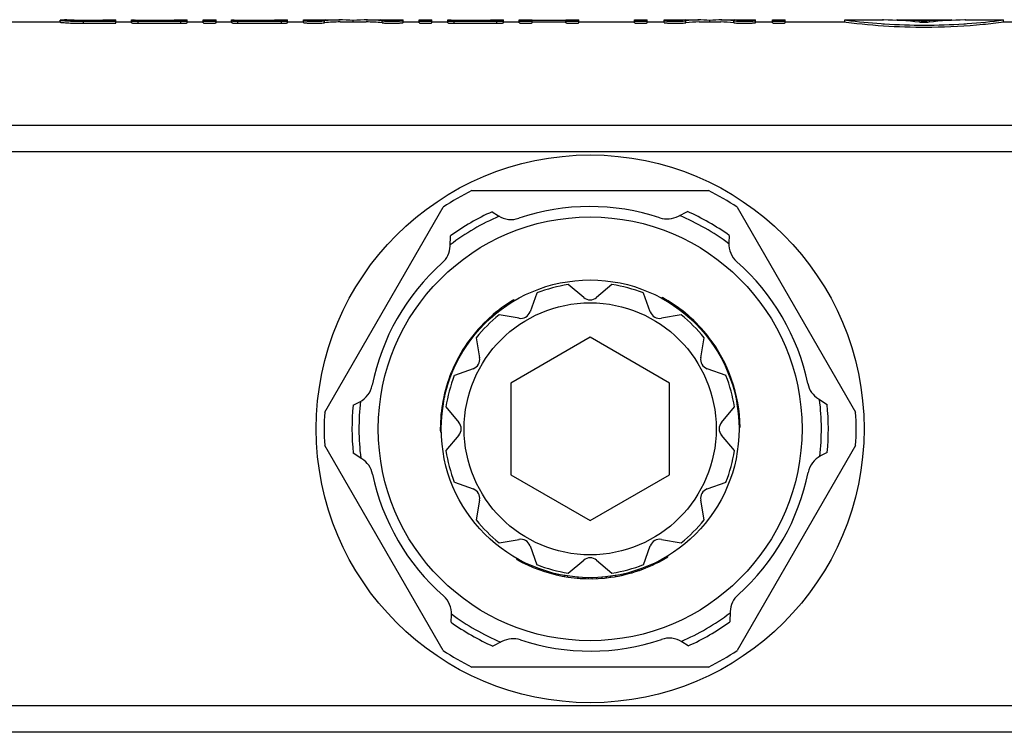
# Model space of a CAD drawing. Units: millimetres. Extents: x 0 to 841, y 0 to 594.
# Drawn here: x 329 to 379, y 53 to 89 of the extents above; entities that cross this region are included whole.
import ezdxf

# ---------------------------------------------------------------- set-up
doc = ezdxf.new("R2010")
doc.units = ezdxf.units.MM
doc.header["$LTSCALE"] = 46.255
doc.layers.get('0').update_dxf_attribs({"linetype": 'CONTINUOUS'})
doc.layers.add('A_STD', color=7, linetype='CONTINUOUS')

msp = doc.modelspace()

# ---------------------------------------------------------------- linework, layer by layer
at = {"color": 7, "linetype": 'Continuous'}
for p, q in [((636.74, 83.633), (79.008, 83.633)), ((636.74, 82.302), (79.008, 82.302)), ((351.911, 80.344), (363.837, 80.344)), ((344.5, 69.178), (350.464, 79.508)), ((365.286, 79.507), (371.248, 69.18)), ((352.935, 79.28), (353.255, 79.077)), ((362.319, 79.057), (362.774, 79.297)), ((350.818, 77.55), (350.838, 78.064)), ((364.876, 78.089), (364.86, 77.71)), ((357.554, 74.96), (356.774, 75.611)), ((358.974, 75.611), (358.195, 74.96)), ((361.51, 74.96), (361.46, 74.931)), ((354.025, 74.838), (354.074, 74.81)), ((361.644, 74.885), (361.594, 74.856)), ((361.658, 74.877), (361.624, 74.857)), ((361.69, 74.859), (361.64, 74.83)), ((361.724, 74.838), (361.674, 74.81)), ((352.835, 73.966), (352.881, 73.94)), ((362.458, 74.343), (362.411, 74.316)), ((362.711, 74.141), (362.664, 74.115)), ((362.821, 74.048), (362.775, 74.021)), ((362.878, 73.997), (362.832, 73.971)), ((362.891, 73.985), (362.846, 73.959)), ((362.96, 73.924), (362.914, 73.898)), ((352.488, 73.634), (352.533, 73.609)), ((352.642, 73.786), (352.687, 73.76)), ((363.104, 73.789), (363.059, 73.763)), ((363.306, 73.587), (363.262, 73.561)), ((351.969, 73.048), (352.013, 73.023)), ((352.077, 73.18), (352.121, 73.155)), ((352.279, 73.413), (352.323, 73.387)), ((357.874, 72.962), (353.874, 70.653)), ((361.874, 70.653), (357.874, 72.962)), ((363.669, 73.184), (363.625, 73.158)), ((363.83, 72.984), (363.786, 72.958)), ((363.841, 72.97), (363.797, 72.945)), ((351.66, 72.632), (351.704, 72.607)), ((363.96, 72.812), (363.916, 72.787)), ((364.086, 72.635), (364.043, 72.61)), ((351.285, 72.029), (351.328, 72.004)), ((351.382, 72.198), (351.426, 72.173)), ((351.452, 72.313), (351.495, 72.288)), ((364.242, 72.399), (364.199, 72.374)), ((364.361, 72.207), (364.317, 72.182)), ((364.458, 72.038), (364.415, 72.013)), ((351.052, 71.577), (351.095, 71.552)), ((351.178, 71.831), (351.221, 71.806)), ((364.523, 71.921), (364.479, 71.896)), ((364.695, 71.581), (364.652, 71.556)), ((350.785, 70.942), (350.829, 70.916)), ((350.878, 71.182), (350.922, 71.156)), ((350.884, 71.197), (350.928, 71.172)), ((350.961, 71.379), (351.005, 71.354)), ((364.901, 71.105), (364.857, 71.08)), ((364.961, 70.946), (364.918, 70.921)), ((353.874, 70.653), (353.874, 66.034)), ((361.874, 66.034), (361.874, 70.653)), ((365.062, 70.655), (365.017, 70.629)), ((350.499, 69.958), (350.544, 69.931)), ((350.543, 70.15), (350.589, 70.124)), ((350.617, 70.426), (350.662, 70.401)), ((365.149, 70.363), (365.104, 70.337)), ((365.204, 70.154), (365.159, 70.128)), ((345.933, 69.534), (346.27, 69.71)), ((350.435, 69.633), (350.481, 69.607)), ((350.461, 69.775), (350.507, 69.749)), ((350.476, 69.85), (350.522, 69.824)), ((350.48, 69.868), (350.525, 69.841)), ((365.263, 69.896), (365.217, 69.87)), ((369.375, 69.851), (369.811, 69.577)), ((350.387, 69.314), (350.434, 69.287)), ((350.324, 68.39), (350.374, 68.362)), ((350.324, 68.354), (350.358, 68.334)), ((350.324, 68.338), (350.359, 68.318)), ((350.325, 68.43), (350.374, 68.401)), ((350.326, 68.184), (350.377, 68.155)), ((365.424, 68.43), (365.374, 68.401)), ((350.464, 57.179), (344.5, 67.509)), ((371.248, 67.507), (365.286, 57.18)), ((346.373, 66.836), (345.938, 67.11)), ((369.815, 67.153), (369.479, 66.977)), ((353.874, 66.034), (357.874, 63.725)), ((357.874, 63.725), (361.874, 66.034)), ((354.174, 61.762), (354.174, 61.82)), ((361.574, 61.762), (361.574, 61.82)), ((361.609, 61.782), (361.609, 61.839)), ((361.64, 61.8), (361.64, 61.839)), ((361.654, 61.808), (361.654, 61.866)), ((361.786, 61.886), (361.786, 61.945)), ((355.524, 61.169), (355.524, 61.221)), ((355.777, 61.091), (355.777, 61.143)), ((355.985, 61.034), (355.985, 61.085)), ((359.699, 61.017), (359.699, 61.069)), ((359.975, 61.092), (359.975, 61.144)), ((360.164, 61.149), (360.164, 61.202)), ((360.252, 61.178), (360.252, 61.23)), ((360.269, 61.183), (360.269, 61.236)), ((360.341, 61.208), (360.341, 61.261)), ((360.477, 61.256), (360.477, 61.31)), ((360.778, 61.374), (360.778, 61.428)), ((356.282, 60.963), (356.282, 61.015)), ((356.584, 60.905), (356.584, 60.955)), ((356.753, 60.877), (356.753, 60.928)), ((357.267, 60.818), (357.267, 60.868)), ((357.648, 60.797), (357.648, 60.847)), ((357.782, 60.794), (357.782, 60.844)), ((357.977, 60.794), (357.977, 60.844)), ((358.202, 60.801), (358.202, 60.851)), ((358.485, 60.818), (358.485, 60.868)), ((358.702, 60.839), (358.702, 60.889)), ((358.898, 60.863), (358.898, 60.914)), ((358.915, 60.866), (358.915, 60.916)), ((359.169, 60.905), (359.169, 60.956)), ((364.93, 59.137), (364.91, 58.623)), ((350.873, 58.598), (350.889, 58.977)), ((353.429, 57.63), (352.974, 57.39)), ((362.813, 57.407), (362.493, 57.611)), ((363.837, 56.344), (351.911, 56.344)), ((636.74, 54.385), (79.008, 54.385)), ((636.74, 53.054), (79.008, 53.054))]:
    msp.add_line(p, q, dxfattribs=at)
for radius in [10.675, 7.5, 6.35]:
    msp.add_circle((357.874, 68.344), radius, dxfattribs=at)
for centre, radius, start, end in [((357.874, 68.344), 13.4, 116.4244, 123.5713), ((357.874, 68.344), 13.4, 56.4201, 63.5756), ((357.874, 68.344), 11.65, 113.165, 127.2616), ((357.874, 68.344), 12, 114.305, 125.8985), ((353.899, 80.089), 1.2, 237.5424, 288.6984), ((357.874, 68.344), 11.65, 53.165, 67.2616), ((357.874, 68.344), 12, 54.305, 65.8985), ((366.058, 77.659), 1.2, 177.5424, 228.6984), ((357.874, 75.344), 0.5, 230.1334, 309.8666), ((357.874, 68.344), 7.55, 60.0433, 61.2104), ((357.874, 68.344), 7.55, 120.6551, 131.743), ((357.874, 68.344), 7.55, 49.1933, 59.9212), ((357.874, 68.344), 7.55, 131.8649, 157.79), ((357.874, 68.344), 7.55, 37.9205, 49.0691), ((357.874, 68.344), 7.55, 0.6551, 37.79), ((357.874, 68.344), 7.55, 157.9205, 169.0691), ((345.715, 70.774), 1.2, 297.5424, 348.6984), ((357.874, 68.344), 12, 174.305, 185.8985), ((357.874, 68.344), 11.65, 173.165, 187.2616), ((357.874, 68.344), 7.55, 169.1933, 179.9212), ((357.874, 68.344), 11.65, 353.165, 7.2616), ((357.874, 68.344), 12, 354.305, 5.8985), ((357.874, 68.344), 13.4, 176.4287, 183.5713), ((357.874, 68.344), 13.4, 356.4201, 3.5799), ((357.874, 68.344), 7.55, 180.0433, 181.2104), ((370.034, 65.913), 1.2, 117.5424, 168.6984), ((357.874, 68.344), 7.55, 240.6551, 277.79), ((357.874, 68.344), 7.55, 289.1933, 299.9212), ((357.874, 68.344), 7.55, 300.0433, 301.2104), ((357.874, 68.344), 7.55, 277.9205, 289.0691), ((349.69, 59.028), 1.2, 357.5424, 48.6984), ((357.874, 68.344), 11.65, 293.165, 307.2616), ((357.874, 68.344), 12, 234.305, 245.8985), ((357.874, 68.344), 11.65, 233.165, 247.2616), ((357.874, 68.344), 12, 294.305, 305.8985), ((361.849, 56.598), 1.2, 57.5424, 108.6984), ((357.874, 68.344), 13.4, 236.4287, 243.5756), ((357.874, 68.344), 13.4, 296.4244, 303.5799)]:
    msp.add_arc(centre, radius, start, end, dxfattribs=at)
at = {"layer": 'A_STD', "color": 7, "linetype": 'Continuous'}
for p, q in [((77.533, 88.844), (331.174, 88.844)), ((331.174, 88.833), (331.174, 88.933)), ((331.511, 88.944), (331.837, 88.944)), ((332.35, 88.914), (332.35, 88.942)), ((332.35, 88.942), (333.324, 88.942)), ((333.324, 88.914), (332.35, 88.914)), ((332.35, 88.779), (332.35, 88.879)), ((332.35, 88.879), (333.974, 88.879)), ((333.324, 88.944), (333.974, 88.944)), ((333.324, 88.942), (333.324, 88.914)), ((333.974, 88.779), (333.974, 88.944)), ((333.974, 88.844), (334.774, 88.844)), ((334.774, 88.798), (334.774, 88.944)), ((334.774, 88.944), (334.854, 88.943)), ((334.923, 88.942), (334.95, 88.942)), ((335.099, 88.914), (335.099, 88.942)), ((335.099, 88.942), (336.914, 88.942)), ((336.914, 88.914), (335.099, 88.914)), ((335.099, 88.779), (335.099, 88.879)), ((335.099, 88.879), (337.249, 88.879)), ((336.914, 88.944), (337.574, 88.944)), ((336.914, 88.942), (336.914, 88.914)), ((337.249, 88.779), (337.249, 88.879)), ((337.574, 88.798), (337.574, 88.944)), ((337.574, 88.844), (338.374, 88.844)), ((338.374, 88.8), (338.374, 88.944)), ((338.374, 88.944), (339.024, 88.944)), ((339.024, 88.8), (339.024, 88.944)), ((339.024, 88.844), (339.799, 88.844)), ((339.799, 88.844), (339.799, 88.944)), ((339.799, 88.944), (339.879, 88.943)), ((339.799, 88.844), (339.824, 88.843)), ((339.824, 88.8), (339.824, 88.9)), ((339.879, 88.943), (339.923, 88.943)), ((339.923, 88.943), (339.948, 88.942)), ((339.948, 88.942), (340.003, 88.942)), ((340.124, 88.914), (340.124, 88.942)), ((340.124, 88.942), (341.974, 88.942)), ((341.974, 88.914), (340.124, 88.914)), ((340.124, 88.782), (340.124, 88.882)), ((340.124, 88.882), (342.324, 88.882)), ((341.974, 88.944), (342.624, 88.944)), ((341.974, 88.942), (341.974, 88.914)), ((342.324, 88.782), (342.324, 88.882)), ((342.624, 88.8), (342.624, 88.944)), ((342.624, 88.844), (343.424, 88.844)), ((343.424, 88.812), (343.424, 88.944)), ((343.424, 88.944), (344.074, 88.944)), ((344.074, 88.927), (344.074, 88.943)), ((344.488, 88.8), (344.488, 88.901)), ((344.56, 88.944), (345.283, 88.944)), ((345.283, 88.844), (346.595, 88.844)), ((345.939, 88.844), (345.939, 88.914)), ((346.595, 88.944), (347.318, 88.944)), ((347.39, 88.8), (347.39, 88.901)), ((347.804, 88.944), (347.804, 88.927)), ((347.804, 88.944), (348.454, 88.944)), ((348.454, 88.812), (348.454, 88.944)), ((348.454, 88.844), (349.254, 88.844)), ((349.254, 88.798), (349.254, 88.944)), ((349.254, 88.944), (349.904, 88.944)), ((349.904, 88.798), (349.904, 88.944)), ((349.904, 88.844), (350.704, 88.844)), ((350.704, 88.798), (350.704, 88.944)), ((350.704, 88.944), (350.783, 88.943)), ((350.853, 88.942), (350.88, 88.942)), ((351.029, 88.914), (351.029, 88.942)), ((351.029, 88.942), (352.854, 88.942)), ((352.854, 88.914), (351.029, 88.914)), ((351.029, 88.779), (351.029, 88.879)), ((351.029, 88.879), (353.179, 88.879)), ((352.854, 88.944), (353.504, 88.944)), ((352.854, 88.942), (352.854, 88.914)), ((353.179, 88.779), (353.179, 88.879)), ((353.504, 88.798), (353.504, 88.944)), ((353.504, 88.844), (354.304, 88.844)), ((354.304, 88.798), (354.304, 88.944)), ((354.304, 88.944), (354.954, 88.944)), ((354.954, 88.798), (354.954, 88.942)), ((354.954, 88.942), (356.654, 88.942)), ((354.954, 88.842), (356.654, 88.842)), ((356.654, 88.944), (357.304, 88.944)), ((356.654, 88.798), (356.654, 88.942)), ((357.304, 88.798), (357.304, 88.944)), ((357.304, 88.844), (360.104, 88.844)), ((360.104, 88.798), (360.104, 88.944)), ((360.104, 88.944), (360.754, 88.944)), ((360.754, 88.798), (360.754, 88.944)), ((360.754, 88.844), (361.604, 88.844)), ((361.604, 88.81), (361.604, 88.944)), ((361.604, 88.944), (362.254, 88.944)), ((362.254, 88.927), (362.254, 88.943)), ((362.658, 88.944), (363.359, 88.944)), ((362.694, 88.8), (362.694, 88.9)), ((363.359, 88.844), (364.449, 88.844)), ((363.904, 88.844), (363.904, 88.914)), ((364.449, 88.944), (365.15, 88.944)), ((365.114, 88.8), (365.114, 88.9)), ((365.554, 88.944), (365.554, 88.927)), ((365.554, 88.944), (366.204, 88.944)), ((366.204, 88.81), (366.204, 88.944)), ((366.204, 88.844), (367.054, 88.844)), ((367.054, 88.798), (367.054, 88.944)), ((367.054, 88.944), (367.704, 88.944)), ((367.704, 88.798), (367.704, 88.944)), ((367.704, 88.844), (370.704, 88.844)), ((370.704, 88.844), (370.704, 88.944)), ((370.704, 88.944), (372.604, 88.944)), ((370.704, 88.944), (370.783, 88.933)), ((370.704, 88.844), (370.776, 88.834)), ((372.66, 88.943), (372.604, 88.944)), ((372.604, 88.944), (372.647, 88.943)), ((372.647, 88.943), (372.66, 88.943)), ((373.308, 88.925), (373.308, 88.944)), ((373.308, 88.944), (373.328, 88.943)), ((373.328, 88.943), (373.337, 88.943)), ((373.337, 88.944), (376.071, 88.944)), ((373.337, 88.923), (373.337, 88.943)), ((374.582, 88.819), (374.582, 88.89)), ((374.826, 88.819), (374.826, 88.89)), ((376.071, 88.943), (376.099, 88.944)), ((376.071, 88.923), (376.071, 88.943)), ((376.099, 88.925), (376.099, 88.944)), ((376.761, 88.943), (376.747, 88.943)), ((376.761, 88.943), (376.773, 88.943)), ((376.773, 88.943), (376.783, 88.943)), ((376.783, 88.943), (376.773, 88.943)), ((376.783, 88.943), (376.791, 88.943)), ((376.791, 88.943), (376.797, 88.943)), ((376.802, 88.944), (376.797, 88.943)), ((376.802, 88.944), (376.804, 88.944)), ((376.804, 88.944), (376.802, 88.944)), ((376.804, 88.944), (378.704, 88.944)), ((378.699, 88.943), (378.704, 88.944)), ((378.704, 88.844), (378.704, 88.944)), ((378.704, 88.844), (638.216, 88.844)), ((332.35, 88.779), (333.974, 88.779)), ((335.099, 88.779), (337.249, 88.779)), ((340.124, 88.782), (342.324, 88.782)), ((351.029, 88.779), (353.179, 88.779)), ((355.193, 75.187), (354.844, 74.234)), ((360.905, 74.234), (360.555, 75.187)), ((354.289, 73.913), (353.288, 74.087)), ((362.46, 74.087), (361.46, 73.913)), ((352.131, 72.93), (352.305, 71.929)), ((363.444, 71.929), (363.618, 72.93)), ((351.984, 71.374), (351.031, 71.025)), ((364.718, 71.025), (363.764, 71.374)), ((350.607, 69.444), (351.258, 68.664)), ((364.49, 68.664), (365.141, 69.444)), ((351.258, 68.023), (350.607, 67.244)), ((365.141, 67.244), (364.49, 68.023)), ((351.031, 65.663), (351.984, 65.313)), ((363.764, 65.313), (364.718, 65.663)), ((352.305, 64.758), (352.131, 63.757)), ((363.618, 63.757), (363.444, 64.758)), ((353.288, 62.6), (354.289, 62.774)), ((361.46, 62.774), (362.46, 62.6)), ((354.844, 62.453), (355.193, 61.5)), ((360.555, 61.5), (360.905, 62.453)), ((356.774, 61.076), (357.554, 61.727)), ((358.195, 61.727), (358.974, 61.076))]:
    msp.add_line(p, q, dxfattribs=at)
msp.add_circle((357.874, 68.344), 13.8, dxfattribs=at)
for centre, radius, start, end in [((332.345, 106.56), 17.681, 268.9796, 269.4915), ((332.348, 100.252), 11.337, 269.1894, 270.0089), ((332.35, 107.054), 18.175, 269.4895, 269.9997), ((335.1, 120.161), 31.219, 269.5475, 269.6751), ((335.099, 119.976), 31.034, 269.7247, 270), ((340.124, 119.954), 31.013, 269.7771, 270.0001), ((351.03, 120.161), 31.219, 269.5475, 269.6751), ((351.029, 119.976), 31.034, 269.7247, 270), ((374.775, 120.533), 31.851, 262.799, 265.9677), ((374.647, 120.387), 31.704, 274.0244, 277.3424), ((374.719, 119.853), 31.168, 265.982, 266.2956), ((374.704, 119.565), 30.88, 266.2901, 273.7099), ((374.688, 119.853), 31.168, 273.7044, 274.018), ((357.874, 68.344), 11.2, 71.7392, 108.6984), ((361.76, 80.119), 1.2, 251.7392, 297.7884), ((349.619, 77.596), 1.2, 311.7392, 357.7884), ((357.874, 68.344), 11.2, 131.7392, 168.6984), ((357.874, 68.344), 11.2, 11.7392, 48.6984), ((357.874, 68.344), 7.35, 98.6072, 111.3928), ((357.874, 68.344), 7.35, 68.6072, 81.3928), ((357.874, 68.344), 7.35, 128.6072, 141.3928), ((354.374, 74.406), 0.5, 260.1334, 339.8666), ((361.374, 74.406), 0.5, 200.1334, 279.8666), ((357.874, 68.344), 7.35, 38.6072, 51.3928), ((351.812, 71.844), 0.5, 290.1334, 9.8666), ((363.936, 71.844), 0.5, 170.1334, 249.8666), ((357.874, 68.344), 7.35, 158.6072, 171.3928), ((357.874, 68.344), 7.35, 8.6072, 21.3928), ((370.015, 70.866), 1.2, 191.7392, 237.7884), ((350.874, 68.344), 0.5, 320.1334, 39.8666), ((364.874, 68.344), 0.5, 140.1334, 219.8666), ((357.874, 68.344), 7.35, 188.6072, 201.3928), ((357.874, 68.344), 7.35, 338.6072, 351.3928), ((345.734, 65.821), 1.2, 11.7392, 57.7884), ((357.874, 68.344), 11.2, 191.7392, 228.6984), ((357.874, 68.344), 11.2, 311.7392, 348.6984), ((351.812, 64.844), 0.5, 350.1334, 69.8666), ((363.936, 64.844), 0.5, 110.1334, 189.8666), ((357.874, 68.344), 7.35, 218.6072, 231.3928), ((357.874, 68.344), 7.35, 308.6072, 321.3928), ((354.374, 62.281), 0.5, 20.1334, 99.8666), ((361.374, 62.281), 0.5, 80.1334, 159.8666), ((357.874, 61.344), 0.5, 50.1334, 129.8666), ((357.874, 68.344), 7.35, 248.6072, 261.3928), ((357.874, 68.344), 7.35, 278.6072, 291.3928), ((366.129, 59.091), 1.2, 131.7392, 177.7884), ((353.989, 56.568), 1.2, 71.7392, 117.7884), ((357.874, 68.344), 11.2, 251.7392, 288.6984)]:
    msp.add_arc(centre, radius, start, end, dxfattribs=at)
for centre, major_axis, ratio, start_param, end_param in [((344.56, 57.887), (0, 31.056), 0.486013, 6.283185, 6.315391), ((345.283, 57.887), (0, 31.056), 0.486013, 6.239702, 6.335844), ((345.283, 57.887), (0, 30.956), 0.486013, 6.283185, 6.336014), ((346.595, 57.887), (0, 31.056), 0.486013, -0.052658, 0.043483), ((346.595, 57.887), (0, 30.956), 0.486013, -0.052829, 0), ((347.318, 57.887), (0, 31.056), 0.486013, 6.25098, 6.283185), ((362.658, 57.887), (0, 31.056), 0.40383, 6.283185, 6.315391), ((363.359, 57.887), (0, 31.056), 0.40383, 6.239702, 6.336217), ((363.359, 57.887), (0, 30.956), 0.40383, 0, 0.053203), ((364.449, 57.887), (0, 31.056), 0.40383, -0.053032, 0.043483), ((364.449, 57.887), (0, 30.956), 0.40383, -0.053203, 0), ((365.15, 57.887), (0, 31.056), 0.40383, 6.25098, 6.283185), ((372.534, 57.887), (0, 31.056), 0.72, 6.196935, 6.277541), ((373.274, 57.887), (0, 31.056), 0.72, -0.058556, -0.002822), ((376.134, 57.887), (0, 31.056), 0.72, 0.002822, 0.058556), ((376.874, 57.887), (0, 31.056), 0.72, 0.005644, 0.086251)]:
    msp.add_ellipse(centre, major_axis=major_axis, ratio=ratio, start_param=start_param, end_param=end_param, dxfattribs=at)
for points, knots in [([(331.317, 88.942), (331.296, 88.942), (331.262, 88.941), (331.214, 88.94), (331.193, 88.936), (331.174, 88.936), (331.174, 88.933)], [0, 0, 0, 0, 0.429897, 0.742067, 0.932092, 1, 1, 1, 1]), ([(331.174, 88.933), (331.174, 88.931), (331.181, 88.929), (331.191, 88.926), (331.211, 88.923), (331.251, 88.918), (331.319, 88.912), (331.42, 88.905), (331.546, 88.898), (331.692, 88.891), (331.856, 88.886), (331.971, 88.883), (332.03, 88.882)], [0, 0, 0, 0, 0.005455, 0.019312, 0.0419, 0.073126, 0.160737, 0.279915, 0.427573, 0.599886, 0.792374, 1, 1, 1, 1]), ([(331.174, 88.833), (331.174, 88.83), (331.185, 88.828), (331.199, 88.825), (331.229, 88.821), (331.267, 88.817), (331.316, 88.812), (331.401, 88.806), (331.529, 88.798), (331.705, 88.79), (331.906, 88.784), (332.123, 88.78), (332.274, 88.779), (332.35, 88.779)], [0, 0, 0, 0, 0.005556, 0.020254, 0.044283, 0.077453, 0.119471, 0.16993, 0.294187, 0.445481, 0.618042, 0.805279, 1, 1, 1, 1]), ([(331.511, 88.944), (331.493, 88.944), (331.428, 88.943), (331.363, 88.943), (331.317, 88.942)], [0, 0, 0, 0, 0.284702, 1, 1, 1, 1]), ([(331.838, 88.932), (331.838, 88.933), (331.842, 88.934), (331.848, 88.935), (331.861, 88.936), (331.886, 88.938), (331.929, 88.939), (331.992, 88.94), (332.069, 88.941), (332.19, 88.942), (332.285, 88.942), (332.35, 88.942)], [0, 0, 0, 0, 0.005441, 0.020021, 0.043932, 0.077002, 0.169353, 0.293602, 0.444994, 0.617677, 1, 1, 1, 1]), ([(332.01, 88.92), (331.986, 88.92), (331.944, 88.922), (331.894, 88.925), (331.865, 88.927), (331.85, 88.929), (331.843, 88.93), (331.838, 88.931), (331.838, 88.932)], [0, 0, 0, 0, 0.420811, 0.735815, 0.849123, 0.931215, 0.981381, 1, 1, 1, 1]), ([(332.188, 88.915), (332.172, 88.916), (332.113, 88.917), (332.054, 88.918), (332.01, 88.92)], [0, 0, 0, 0, 0.270525, 1, 1, 1, 1]), ([(335.099, 88.914), (335.058, 88.914), (334.997, 88.914), (334.921, 88.912), (334.872, 88.91), (334.833, 88.908), (334.801, 88.906), (334.786, 88.903), (334.774, 88.901), (334.774, 88.898)], [0, 0, 0, 0, 0.381359, 0.553585, 0.704579, 0.828577, 0.920925, 0.978314, 1, 1, 1, 1]), ([(334.774, 88.898), (334.774, 88.896), (334.786, 88.894), (334.801, 88.89), (334.833, 88.888), (334.872, 88.885), (334.921, 88.882), (334.997, 88.88), (335.058, 88.879), (335.099, 88.879)], [0, 0, 0, 0, 0.021864, 0.079403, 0.171827, 0.295822, 0.446752, 0.618879, 1, 1, 1, 1]), ([(334.774, 88.798), (334.774, 88.796), (334.786, 88.794), (334.801, 88.79), (334.833, 88.787), (334.872, 88.785), (334.921, 88.782), (334.997, 88.78), (335.058, 88.779), (335.099, 88.779)], [0, 0, 0, 0, 0.021897, 0.079452, 0.171854, 0.295839, 0.446791, 0.618908, 1, 1, 1, 1]), ([(337.249, 88.879), (337.291, 88.879), (337.351, 88.88), (337.427, 88.882), (337.476, 88.885), (337.516, 88.888), (337.547, 88.89), (337.562, 88.894), (337.574, 88.896), (337.574, 88.898)], [0, 0, 0, 0, 0.381103, 0.553226, 0.704178, 0.828168, 0.920569, 0.978119, 1, 1, 1, 1]), ([(337.249, 88.779), (337.291, 88.779), (337.351, 88.78), (337.427, 88.782), (337.476, 88.785), (337.516, 88.787), (337.547, 88.79), (337.562, 88.794), (337.574, 88.796), (337.574, 88.798)], [0, 0, 0, 0, 0.381103, 0.553207, 0.70416, 0.828157, 0.920559, 0.978105, 1, 1, 1, 1]), ([(338.374, 88.9), (338.374, 88.897), (338.386, 88.895), (338.401, 88.892), (338.433, 88.889), (338.472, 88.886), (338.521, 88.884), (338.597, 88.881), (338.699, 88.88), (338.801, 88.881), (338.877, 88.884), (338.926, 88.886), (338.966, 88.889), (338.997, 88.892), (339.012, 88.895), (339.024, 88.897), (339.024, 88.9)], [0, 0, 0, 0, 0.010906, 0.039671, 0.08587, 0.147872, 0.223354, 0.309442, 0.5, 0.690558, 0.776646, 0.852128, 0.91413, 0.960329, 0.989094, 1, 1, 1, 1]), ([(338.374, 88.8), (338.374, 88.797), (338.386, 88.795), (338.401, 88.792), (338.433, 88.789), (338.472, 88.786), (338.521, 88.784), (338.597, 88.781), (338.699, 88.78), (338.801, 88.781), (338.877, 88.784), (338.926, 88.786), (338.966, 88.789), (338.997, 88.792), (339.012, 88.795), (339.024, 88.797), (339.024, 88.8)], [0, 0, 0, 0, 0.010912, 0.03968, 0.085881, 0.147879, 0.223358, 0.309445, 0.5, 0.690552, 0.776643, 0.852119, 0.914119, 0.960321, 0.989087, 1, 1, 1, 1]), ([(340.124, 88.914), (340.086, 88.914), (340.03, 88.914), (339.96, 88.912), (339.915, 88.911), (339.878, 88.908), (339.849, 88.906), (339.835, 88.904), (339.824, 88.902), (339.824, 88.9)], [0, 0, 0, 0, 0.381391, 0.553632, 0.704639, 0.828647, 0.920999, 0.978377, 1, 1, 1, 1]), ([(339.824, 88.9), (339.824, 88.898), (339.835, 88.896), (339.849, 88.893), (339.878, 88.89), (339.914, 88.887), (339.96, 88.885), (340.03, 88.883), (340.086, 88.882), (340.124, 88.882)], [0, 0, 0, 0, 0.021785, 0.0793, 0.171721, 0.295726, 0.446675, 0.618826, 1, 1, 1, 1]), ([(339.824, 88.8), (339.824, 88.797), (339.835, 88.796), (339.849, 88.792), (339.878, 88.79), (339.914, 88.787), (339.96, 88.785), (340.03, 88.783), (340.086, 88.782), (340.124, 88.782)], [0, 0, 0, 0, 0.021804, 0.079327, 0.171741, 0.295745, 0.446696, 0.618838, 1, 1, 1, 1]), ([(342.324, 88.882), (342.362, 88.882), (342.418, 88.883), (342.489, 88.885), (342.534, 88.887), (342.57, 88.89), (342.599, 88.893), (342.613, 88.896), (342.624, 88.898), (342.624, 88.9)], [0, 0, 0, 0, 0.381156, 0.553312, 0.704275, 0.82827, 0.92067, 0.978201, 1, 1, 1, 1]), ([(342.324, 88.782), (342.362, 88.782), (342.418, 88.783), (342.489, 88.785), (342.534, 88.787), (342.57, 88.79), (342.599, 88.792), (342.613, 88.796), (342.624, 88.797), (342.624, 88.8)], [0, 0, 0, 0, 0.381156, 0.553282, 0.704256, 0.828264, 0.920663, 0.978186, 1, 1, 1, 1]), ([(343.424, 88.912), (343.424, 88.909), (343.439, 88.907), (343.459, 88.902), (343.499, 88.899), (343.55, 88.894), (343.614, 88.891), (343.718, 88.886), (343.863, 88.883), (344.044, 88.882), (344.254, 88.886), (344.401, 88.891), (344.488, 88.901)], [0, 0, 0, 0, 0.008441, 0.030812, 0.066982, 0.116029, 0.176609, 0.247034, 0.409343, 0.584852, 0.753912, 1, 1, 1, 1]), ([(343.424, 88.812), (343.424, 88.809), (343.439, 88.807), (343.459, 88.802), (343.499, 88.798), (343.55, 88.794), (343.614, 88.79), (343.718, 88.786), (343.863, 88.782), (344.044, 88.782), (344.254, 88.786), (344.401, 88.791), (344.488, 88.8)], [0, 0, 0, 0, 0.008449, 0.030822, 0.066993, 0.116034, 0.176613, 0.247044, 0.40935, 0.584854, 0.753918, 1, 1, 1, 1]), ([(347.39, 88.901), (347.477, 88.891), (347.624, 88.886), (347.834, 88.882), (348.015, 88.883), (348.16, 88.886), (348.264, 88.891), (348.328, 88.894), (348.379, 88.899), (348.419, 88.902), (348.439, 88.907), (348.454, 88.909), (348.454, 88.912)], [0, 0, 0, 0, 0.246088, 0.415148, 0.590657, 0.752966, 0.823391, 0.883971, 0.933018, 0.969188, 0.991559, 1, 1, 1, 1]), ([(347.39, 88.8), (347.477, 88.791), (347.624, 88.786), (347.834, 88.782), (348.015, 88.782), (348.16, 88.786), (348.264, 88.79), (348.328, 88.794), (348.379, 88.798), (348.419, 88.802), (348.439, 88.807), (348.454, 88.809), (348.454, 88.812)], [0, 0, 0, 0, 0.246086, 0.415148, 0.590657, 0.752956, 0.823387, 0.883967, 0.933009, 0.969179, 0.991552, 1, 1, 1, 1]), ([(349.254, 88.898), (349.254, 88.896), (349.266, 88.894), (349.281, 88.89), (349.313, 88.888), (349.352, 88.885), (349.401, 88.882), (349.477, 88.88), (349.579, 88.879), (349.681, 88.88), (349.757, 88.882), (349.806, 88.885), (349.845, 88.888), (349.877, 88.89), (349.892, 88.894), (349.904, 88.896), (349.904, 88.898)], [0, 0, 0, 0, 0.010942, 0.039716, 0.085915, 0.147912, 0.223386, 0.309463, 0.5, 0.690537, 0.776614, 0.852088, 0.914085, 0.960284, 0.989058, 1, 1, 1, 1]), ([(349.254, 88.798), (349.254, 88.796), (349.266, 88.794), (349.281, 88.79), (349.313, 88.787), (349.352, 88.785), (349.401, 88.782), (349.477, 88.78), (349.579, 88.778), (349.681, 88.78), (349.757, 88.782), (349.806, 88.785), (349.845, 88.787), (349.877, 88.79), (349.892, 88.794), (349.904, 88.796), (349.904, 88.798)], [0, 0, 0, 0, 0.010949, 0.039725, 0.085926, 0.147919, 0.22339, 0.309467, 0.5, 0.69053, 0.776611, 0.852079, 0.914073, 0.960276, 0.989051, 1, 1, 1, 1]), ([(351.029, 88.914), (350.987, 88.914), (350.927, 88.914), (350.851, 88.912), (350.802, 88.91), (350.763, 88.908), (350.731, 88.906), (350.716, 88.903), (350.704, 88.901), (350.704, 88.898)], [0, 0, 0, 0, 0.381359, 0.553585, 0.704579, 0.828577, 0.920925, 0.978314, 1, 1, 1, 1]), ([(350.704, 88.898), (350.704, 88.896), (350.716, 88.894), (350.731, 88.89), (350.763, 88.888), (350.802, 88.885), (350.851, 88.882), (350.927, 88.88), (350.987, 88.879), (351.029, 88.879)], [0, 0, 0, 0, 0.021864, 0.079403, 0.171827, 0.295822, 0.446752, 0.618879, 1, 1, 1, 1]), ([(350.704, 88.798), (350.704, 88.796), (350.716, 88.794), (350.731, 88.79), (350.763, 88.787), (350.802, 88.785), (350.851, 88.782), (350.927, 88.78), (350.987, 88.779), (351.029, 88.779)], [0, 0, 0, 0, 0.021897, 0.079452, 0.171854, 0.295839, 0.446791, 0.618908, 1, 1, 1, 1]), ([(353.179, 88.879), (353.22, 88.879), (353.281, 88.88), (353.357, 88.882), (353.406, 88.885), (353.445, 88.888), (353.477, 88.89), (353.492, 88.894), (353.504, 88.896), (353.504, 88.898)], [0, 0, 0, 0, 0.381103, 0.553226, 0.704178, 0.828168, 0.920569, 0.978119, 1, 1, 1, 1]), ([(353.179, 88.779), (353.22, 88.779), (353.281, 88.78), (353.357, 88.782), (353.406, 88.785), (353.445, 88.787), (353.477, 88.79), (353.492, 88.794), (353.504, 88.796), (353.504, 88.798)], [0, 0, 0, 0, 0.381103, 0.553207, 0.70416, 0.828157, 0.920559, 0.978105, 1, 1, 1, 1]), ([(354.304, 88.898), (354.304, 88.896), (354.316, 88.894), (354.331, 88.89), (354.363, 88.888), (354.402, 88.885), (354.451, 88.882), (354.527, 88.88), (354.629, 88.879), (354.731, 88.88), (354.807, 88.882), (354.856, 88.885), (354.895, 88.888), (354.927, 88.89), (354.942, 88.894), (354.954, 88.896), (354.954, 88.898)], [0, 0, 0, 0, 0.010942, 0.039716, 0.085915, 0.147912, 0.223386, 0.309463, 0.5, 0.690537, 0.776614, 0.852088, 0.914085, 0.960284, 0.989058, 1, 1, 1, 1]), ([(354.304, 88.798), (354.304, 88.796), (354.316, 88.794), (354.331, 88.79), (354.363, 88.787), (354.402, 88.785), (354.451, 88.782), (354.527, 88.78), (354.629, 88.778), (354.731, 88.78), (354.807, 88.782), (354.856, 88.785), (354.895, 88.787), (354.927, 88.79), (354.942, 88.794), (354.954, 88.796), (354.954, 88.798)], [0, 0, 0, 0, 0.010949, 0.039725, 0.085926, 0.147919, 0.22339, 0.309467, 0.5, 0.69053, 0.776611, 0.852079, 0.914073, 0.960276, 0.989051, 1, 1, 1, 1]), ([(356.654, 88.898), (356.654, 88.896), (356.666, 88.894), (356.681, 88.89), (356.713, 88.888), (356.752, 88.885), (356.801, 88.882), (356.877, 88.88), (356.979, 88.879), (357.081, 88.88), (357.157, 88.882), (357.206, 88.885), (357.245, 88.888), (357.277, 88.89), (357.292, 88.894), (357.304, 88.896), (357.304, 88.898)], [0, 0, 0, 0, 0.010942, 0.039716, 0.085915, 0.147912, 0.223386, 0.309463, 0.5, 0.690537, 0.776614, 0.852088, 0.914085, 0.960284, 0.989058, 1, 1, 1, 1]), ([(356.654, 88.798), (356.654, 88.796), (356.666, 88.794), (356.681, 88.79), (356.713, 88.787), (356.752, 88.785), (356.801, 88.782), (356.877, 88.78), (356.979, 88.778), (357.081, 88.78), (357.157, 88.782), (357.206, 88.785), (357.245, 88.787), (357.277, 88.79), (357.292, 88.794), (357.304, 88.796), (357.304, 88.798)], [0, 0, 0, 0, 0.010949, 0.039725, 0.085926, 0.147919, 0.22339, 0.309467, 0.5, 0.69053, 0.776611, 0.852079, 0.914073, 0.960276, 0.989051, 1, 1, 1, 1]), ([(360.104, 88.898), (360.104, 88.896), (360.116, 88.894), (360.131, 88.89), (360.163, 88.888), (360.202, 88.885), (360.251, 88.882), (360.327, 88.88), (360.429, 88.879), (360.531, 88.88), (360.607, 88.882), (360.656, 88.885), (360.695, 88.888), (360.727, 88.89), (360.742, 88.894), (360.754, 88.896), (360.754, 88.898)], [0, 0, 0, 0, 0.010942, 0.039716, 0.085915, 0.147912, 0.223386, 0.309463, 0.5, 0.690537, 0.776614, 0.852088, 0.914085, 0.960284, 0.989058, 1, 1, 1, 1]), ([(360.104, 88.798), (360.104, 88.796), (360.116, 88.794), (360.131, 88.79), (360.163, 88.787), (360.202, 88.785), (360.251, 88.782), (360.327, 88.78), (360.429, 88.778), (360.531, 88.78), (360.607, 88.782), (360.656, 88.785), (360.695, 88.787), (360.727, 88.79), (360.742, 88.794), (360.754, 88.796), (360.754, 88.798)], [0, 0, 0, 0, 0.010949, 0.039725, 0.085926, 0.147919, 0.22339, 0.309467, 0.5, 0.69053, 0.776611, 0.852079, 0.914073, 0.960276, 0.989051, 1, 1, 1, 1]), ([(361.604, 88.91), (361.604, 88.907), (361.62, 88.905), (361.641, 88.9), (361.683, 88.896), (361.737, 88.891), (361.805, 88.887), (361.914, 88.882), (362.066, 88.879), (362.252, 88.879), (362.463, 88.884), (362.61, 88.889), (362.694, 88.9)], [0, 0, 0, 0, 0.008757, 0.031931, 0.069355, 0.12002, 0.182473, 0.254884, 0.420836, 0.598422, 0.766736, 1, 1, 1, 1]), ([(361.604, 88.81), (361.604, 88.807), (361.62, 88.804), (361.641, 88.8), (361.683, 88.795), (361.737, 88.791), (361.805, 88.787), (361.914, 88.782), (362.066, 88.779), (362.252, 88.778), (362.463, 88.784), (362.61, 88.789), (362.694, 88.8)], [0, 0, 0, 0, 0.008768, 0.031943, 0.069365, 0.120027, 0.182478, 0.254892, 0.420844, 0.598422, 0.76674, 1, 1, 1, 1]), ([(365.114, 88.9), (365.198, 88.889), (365.345, 88.884), (365.556, 88.879), (365.742, 88.879), (365.894, 88.882), (366.003, 88.887), (366.071, 88.891), (366.124, 88.896), (366.167, 88.9), (366.188, 88.905), (366.204, 88.907), (366.204, 88.91)], [0, 0, 0, 0, 0.233264, 0.401578, 0.579164, 0.745116, 0.817527, 0.87998, 0.930645, 0.968069, 0.991243, 1, 1, 1, 1]), ([(365.114, 88.8), (365.198, 88.789), (365.345, 88.784), (365.556, 88.778), (365.742, 88.779), (365.894, 88.782), (366.003, 88.787), (366.071, 88.791), (366.124, 88.795), (366.167, 88.8), (366.188, 88.804), (366.204, 88.807), (366.204, 88.81)], [0, 0, 0, 0, 0.233264, 0.40158, 0.579163, 0.745108, 0.817522, 0.879975, 0.930636, 0.968058, 0.991233, 1, 1, 1, 1]), ([(367.054, 88.898), (367.054, 88.896), (367.066, 88.894), (367.081, 88.89), (367.113, 88.888), (367.152, 88.885), (367.201, 88.882), (367.277, 88.88), (367.379, 88.879), (367.481, 88.88), (367.557, 88.882), (367.606, 88.885), (367.645, 88.888), (367.677, 88.89), (367.692, 88.894), (367.704, 88.896), (367.704, 88.898)], [0, 0, 0, 0, 0.010942, 0.039716, 0.085915, 0.147912, 0.223386, 0.309463, 0.5, 0.690537, 0.776614, 0.852088, 0.914085, 0.960284, 0.989058, 1, 1, 1, 1]), ([(367.054, 88.798), (367.054, 88.796), (367.066, 88.794), (367.081, 88.79), (367.113, 88.787), (367.152, 88.785), (367.201, 88.782), (367.277, 88.78), (367.379, 88.778), (367.481, 88.78), (367.557, 88.782), (367.606, 88.785), (367.645, 88.787), (367.677, 88.79), (367.692, 88.794), (367.704, 88.796), (367.704, 88.798)], [0, 0, 0, 0, 0.010949, 0.039725, 0.085926, 0.147919, 0.22339, 0.309467, 0.5, 0.69053, 0.776611, 0.852079, 0.914073, 0.960276, 0.989051, 1, 1, 1, 1]), ([(370.776, 88.834), (372.203, 88.653), (374.508, 88.518), (377.155, 88.663), (378.358, 88.799), (378.704, 88.844)], [0, 0, 0, 0, 0.543072, 0.868204, 1, 1, 1, 1])]:
    msp.add_open_spline(points, degree=3, knots=knots, dxfattribs=at)
for points in [[(374.947, 88.828), (374.867, 88.818), (374.704, 88.816), (374.541, 88.818), (374.46, 88.828)], [(374.582, 88.89), (374.623, 88.887), (374.704, 88.886), (374.785, 88.887), (374.826, 88.89)]]:
    msp.add_open_spline(points, degree=3, dxfattribs=at)

doc.saveas('drawing.dxf')
